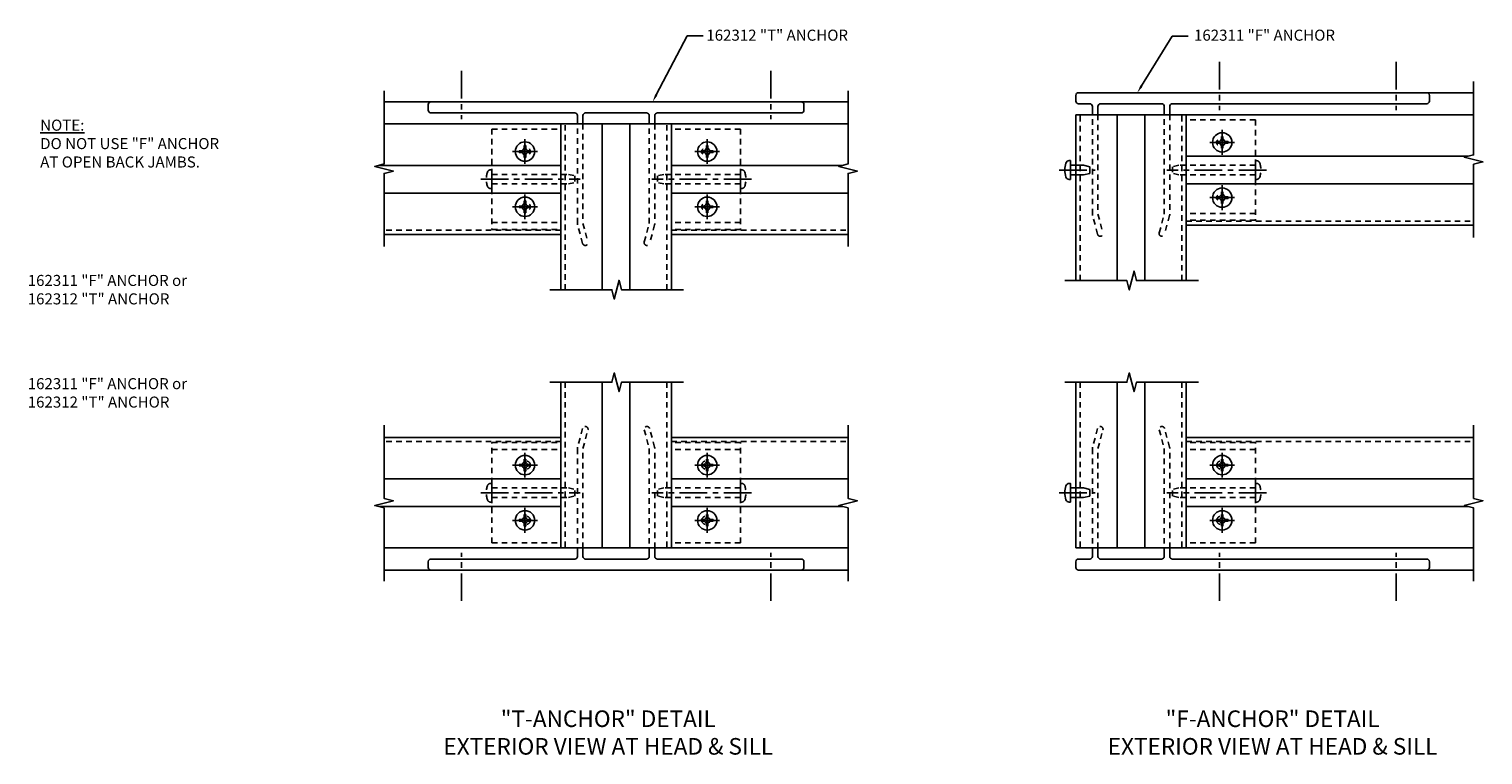
# Model space of a CAD drawing. Extents: x 0 to 136, y 0 to 88.
# Drawn here: x 26 to 59, y 36 to 53 of the extents above; entities that cross this region are included whole.
import ezdxf
from ezdxf import colors
from ezdxf.entities.mleader import LeaderData, LeaderLine
from ezdxf.math import Vec2, Vec3

# ---------------------------------------------------------------- set-up
doc = ezdxf.new("R2010")
doc.units = 0
doc.header["$LTSCALE"] = 0.5
doc.header["$MEASUREMENT"] = 0
doc.linetypes.add('CENTER', pattern=[2, 1.25, -0.25, 0.25, -0.25])
doc.linetypes.add('HIDDEN', pattern=[0.375, 0.25, -0.125])
doc.layers.get('0').update_dxf_attribs({"color": 4, "linetype": 'CONTINUOUS'})
for name, color, linetype in [('CENTER', 1, 'CENTER'), ('HIDDEN', 3, 'HIDDEN'), ('TEXT', 3, 'CONTINUOUS')]:
    doc.layers.add(name, color=color, linetype=linetype)
doc.styles.get("Standard").update_dxf_attribs({"font": 'arial.ttf'})

# ---------------------------------------------------------------- blocks, each defined once
blk = doc.blocks.new('B128396')
for p, q in [((0, 0.108), (0.294, 0.108)), ((0.294, 0.108), (0.438, 0.076)), ((0.438, 0.076), (0.438, -0.076)), ((0.294, -0.108), (0, -0.108)), ((0.438, -0.076), (0.294, -0.108))]:
    blk.add_line(p, q)
blk.add_lwpolyline([(-0.1, 0.159, -0.324799), (-0.026, 0.212), (0, 0.212), (0, -0.212), (-0.026, -0.212, -0.324799), (-0.1, -0.159, -0.158608)], format="xyb", close=True)
at = {"layer": 'CENTER'}
blk.add_line((-0.25, 0), (0.562, 0), dxfattribs=at)
blk = doc.blocks.new('B128394')
for p, q in [((0, 0.108), (1.732, 0.108)), ((1.732, 0.108), (1.875, 0.076)), ((1.875, 0.076), (1.875, -0.076)), ((0, -0.108), (1.732, -0.108)), ((1.732, -0.108), (1.875, -0.076))]:
    blk.add_line(p, q)
blk.add_lwpolyline([(0, 0.212), (-0.026, 0.212, 0.324799), (-0.1, 0.159, 0.158608), (-0.1, -0.159, 0.324799), (-0.026, -0.212), (0, -0.212)], format="xyb", close=True)
at = {"layer": 'CENTER'}
blk.add_line((-0.25, 0), (2, 0), dxfattribs=at)
blk = doc.blocks.new('B128405-H')
for p, q in [((-0.134, 0.017495), (-0.0845, 0.017495)), ((-0.134, 0.017495), (-0.134, -0.0175)), ((-0.0175, 0.133995), (-0.0175, 0.084495)), ((-0.0175, 0.133995), (0.0175, 0.133995)), ((0.0175, 0.133995), (0.0175, 0.084495)), ((0.0845, 0.017495), (0.134, 0.017495)), ((0.134, 0.017495), (0.134, -0.0175)), ((-0.134, -0.0175), (-0.0845, -0.0175)), ((-0.0175, -0.084505), (-0.0175, -0.134)), ((-0.0175, -0.134), (0.0175, -0.134)), ((0.0175, -0.084505), (0.0175, -0.134)), ((0.0845, -0.0175), (0.134, -0.0175))]:
    blk.add_line(p, q)
blk.add_circle((0, 0), 0.219)
for centre, radius, start, end in [((-0.0845, 0.084495), 0.067001, 270, 0.3748224), ((0.0845, 0.084495), 0.067001, 180.3748, 270), ((-0.0845, -0.084505), 0.067, 0, 89.99997), ((0.0845, -0.084505), 0.067, 89.99997, 180)]:
    blk.add_arc(centre, radius, start, end)
at = {"layer": 'CENTER'}
for p, q in [((-0.281, 0), (0.281, 0)), ((0, 0.281), (0, -0.281))]:
    blk.add_line(p, q, dxfattribs=at)
blk = doc.blocks.new('B162332-F')
for p, q in [((0, 1.135), (0, -1.135)), ((1.562, 1.135), (0, 1.135)), ((1.562, 1.135), (1.562, -1.135)), ((1.562, -0.98), (0, -0.98)), ((1.562, -1.135), (0, -1.135))]:
    blk.add_line(p, q)
for centre in [(0.781, 0.625), (0.781, -0.625)]:
    blk.add_circle(centre, 0.091)

msp = doc.modelspace()

# ---------------------------------------------------------------- linework, layer by layer
for p, q in [((57.504311, 51.061583), (58.564309, 51.061583)), ((34.97014, 50.854358), (33.910142, 50.854358)), ((43.35014, 50.854358), (44.410138, 50.854358)), ((37.91014, 50.354358), (33.91014, 50.354358)), ((37.91014, 46.604358), (37.91014, 50.354358)), ((40.41014, 50.354358), (37.91014, 50.354358)), ((38.84714, 50.354358), (38.84714, 46.604358)), ((39.47314, 50.354358), (39.47314, 46.604358)), ((40.41014, 46.604358), (40.41014, 50.354358)), ((40.41014, 50.354358), (44.41014, 50.354358)), ((49.564311, 46.811583), (49.564311, 50.561583)), ((52.064311, 50.561583), (49.564311, 50.561583)), ((50.501311, 46.811583), (50.501311, 50.561583)), ((51.127311, 46.811568), (51.127311, 50.561583)), ((52.064311, 50.561583), (58.564311, 50.561583)), ((52.064311, 46.811568), (52.064311, 50.561583)), ((37.91014, 49.417358), (33.787176, 49.417358)), ((40.41014, 49.417358), (44.287172, 49.417358)), ((52.064311, 49.624583), (58.441343, 49.624583)), ((37.91014, 48.791358), (33.910142, 48.791358)), ((40.41014, 48.791358), (44.410138, 48.791358)), ((52.064311, 48.998583), (58.564311, 48.998583)), ((52.064311, 48.061583), (58.564311, 48.061583)), ((37.91014, 47.854358), (33.91014, 47.854358)), ((40.41014, 47.854358), (44.41014, 47.854358)), ((37.910156, 44.50964), (37.910156, 40.75964)), ((38.847156, 40.75964), (38.847156, 44.50964)), ((39.473156, 40.75964), (39.473156, 44.50964)), ((40.410156, 44.50964), (40.410156, 40.75964)), ((49.564311, 44.50964), (49.564311, 40.75964)), ((50.501311, 44.50964), (50.501311, 40.75964)), ((51.127311, 44.509656), (51.127311, 40.75964)), ((52.064311, 44.509656), (52.064311, 40.75964)), ((37.910156, 43.25964), (33.910156, 43.25964)), ((40.410156, 43.25964), (44.410156, 43.25964)), ((52.064311, 43.25964), (58.564311, 43.25964)), ((37.910156, 42.32264), (33.910158, 42.32264)), ((40.410156, 42.32264), (44.410154, 42.32264)), ((52.064311, 42.32264), (58.564311, 42.32264)), ((37.910156, 41.69664), (33.787192, 41.69664)), ((40.410156, 41.69664), (44.287188, 41.69664)), ((52.064311, 41.69664), (58.441343, 41.69664)), ((37.910156, 40.75964), (33.910156, 40.75964)), ((40.410156, 40.75964), (37.910156, 40.75964)), ((40.410156, 40.75964), (44.410156, 40.75964)), ((52.064311, 40.75964), (49.564311, 40.75964)), ((52.064311, 40.75964), (58.564311, 40.75964)), ((34.970156, 40.25964), (33.910158, 40.25964)), ((43.350156, 40.25964), (44.410154, 40.25964)), ((57.504311, 40.25964), (58.564309, 40.25964))]:
    msp.add_line(p, q)
for points in [[(33.910142, 51.104358), (33.910142, 49.448108), (33.697927, 49.395039), (34.122342, 49.287488), (33.910126, 49.23442), (33.910126, 47.57817)], [(44.410138, 51.104358), (44.410138, 49.448108), (44.197923, 49.395039), (44.622338, 49.287488), (44.410122, 49.23442), (44.410122, 47.57817)], [(58.564309, 51.311583), (58.564309, 49.655333), (58.352093, 49.602265), (58.776508, 49.494714), (58.564293, 49.441645), (58.564293, 47.785395)], [(37.66014, 46.604358), (39.06639, 46.604358), (39.119459, 46.392143), (39.22701, 46.816558), (39.280078, 46.604342), (40.686328, 46.604342)], [(49.314311, 46.811583), (50.720561, 46.811583), (50.773629, 46.599368), (50.88118, 47.023783), (50.934249, 46.811568), (52.340499, 46.811568)], [(37.660156, 44.50964), (39.066406, 44.50964), (39.119474, 44.721856), (39.227025, 44.297441), (39.280094, 44.509656), (40.686344, 44.509656)], [(49.314311, 44.50964), (50.720561, 44.50964), (50.773629, 44.721856), (50.88118, 44.297441), (50.934249, 44.509656), (52.340499, 44.509656)], [(33.910158, 40.00964), (33.910158, 41.66589), (33.697943, 41.718959), (34.122357, 41.82651), (33.910142, 41.879579), (33.910142, 43.535829)], [(44.410154, 40.00964), (44.410154, 41.66589), (44.197939, 41.718959), (44.622353, 41.82651), (44.410138, 41.879579), (44.410138, 43.535829)], [(58.564309, 40.00964), (58.564309, 41.66589), (58.352093, 41.718959), (58.776508, 41.82651), (58.564293, 41.879579), (58.564293, 43.535829)]]:
    msp.add_lwpolyline(points)
for points in [[(49.939311, 50.561583), (49.939311, 50.751583, 0.414213562), (49.879311, 50.811583), (49.624311, 50.811583, -0.414213562), (49.564311, 50.871583), (49.564311, 51.001583, -0.414213562), (49.624311, 51.061583), (57.504311, 51.061583, -0.414213562), (57.564311, 51.001583), (57.564311, 50.871583, -0.414213562), (57.504311, 50.811583), (51.749311, 50.811583, 0.414213562), (51.689311, 50.751583), (51.689311, 50.561583)], [(38.28514, 50.354358), (38.28514, 50.544358, 0.414213562), (38.22514, 50.604358), (34.97014, 50.604358, -0.414213562), (34.91014, 50.664358), (34.91014, 50.794358, -0.414213562), (34.97014, 50.854358), (43.35014, 50.854358, -0.414213562), (43.41014, 50.794358), (43.41014, 50.664358, -0.414213562), (43.35014, 50.604358), (40.09514, 50.604358, 0.414213562), (40.03514, 50.544358), (40.03514, 50.354358)], [(51.564311, 50.561583), (51.564311, 50.751583, 0.414213562), (51.504311, 50.811583), (50.124311, 50.811583, 0.414213562), (50.064311, 50.751583), (50.064311, 50.561583)], [(39.91014, 50.354358), (39.91014, 50.544358, 0.414213562), (39.85014, 50.604358), (38.47014, 50.604358, 0.414213562), (38.41014, 50.544358), (38.41014, 50.354358)], [(38.285156, 40.75964), (38.285156, 40.56964, -0.414213562), (38.225156, 40.50964), (34.970156, 40.50964, 0.414213562), (34.910156, 40.44964), (34.910156, 40.31964, 0.414213562), (34.970156, 40.25964), (43.350156, 40.25964, 0.414213562), (43.410156, 40.31964), (43.410156, 40.44964, 0.414213562), (43.350156, 40.50964), (40.095156, 40.50964, -0.414213562), (40.035156, 40.56964), (40.035156, 40.75964)], [(39.910156, 40.75964), (39.910156, 40.56964, -0.414213562), (39.850156, 40.50964), (38.470156, 40.50964, -0.414213562), (38.410156, 40.56964), (38.410156, 40.75964)], [(49.939311, 40.75964), (49.939311, 40.56964, -0.414213562), (49.879311, 40.50964), (49.624311, 40.50964, 0.414213562), (49.564311, 40.44964), (49.564311, 40.31964, 0.414213562), (49.624311, 40.25964), (57.504311, 40.25964, 0.414213562), (57.564311, 40.31964), (57.564311, 40.44964, 0.414213562), (57.504311, 40.50964), (51.749311, 40.50964, -0.414213562), (51.689311, 40.56964), (51.689311, 40.75964)], [(51.564311, 40.75964), (51.564311, 40.56964, -0.414213562), (51.504311, 40.50964), (50.124311, 40.50964, -0.414213562), (50.064311, 40.56964), (50.064311, 40.75964)]]:
    msp.add_lwpolyline(points, format="xyb")
at = {"layer": 'CENTER'}
for p, q in [((52.814311, 51.761401), (52.814311, 50.668836)), ((56.814311, 51.761401), (56.814311, 50.668836)), ((35.66014, 51.554176), (35.66014, 50.461611)), ((42.66014, 51.554176), (42.66014, 50.461611)), ((35.660156, 39.559823), (35.660156, 40.652388)), ((42.660156, 39.559823), (42.660156, 40.652388)), ((52.814311, 39.559823), (52.814311, 40.652388)), ((56.814311, 39.559823), (56.814311, 40.652388))]:
    msp.add_line(p, q, dxfattribs=at)
at = {"layer": 'HIDDEN'}
for p, q in [((38.01014, 46.604358), (38.01014, 50.354358)), ((40.31014, 46.604358), (40.31014, 50.354358)), ((49.664311, 46.811583), (49.664311, 50.561583)), ((51.964311, 46.811568), (51.964311, 50.561583)), ((52.064311, 48.154583), (58.564311, 48.154583)), ((37.91014, 47.947358), (33.91014, 47.947358)), ((40.41014, 47.947358), (44.41014, 47.947358)), ((38.010156, 44.50964), (38.010156, 40.75964)), ((40.310156, 44.50964), (40.310156, 40.75964)), ((49.664311, 44.50964), (49.664311, 40.75964)), ((51.964311, 44.509656), (51.964311, 40.75964)), ((37.910156, 43.16664), (33.910156, 43.16664)), ((40.410156, 43.16664), (44.410156, 43.16664)), ((52.064311, 43.16664), (58.564311, 43.16664))]:
    msp.add_line(p, q, dxfattribs=at)
for points in [[(38.41014, 50.354358), (38.41014, 48.104358), (38.523033, 47.683034, -1), (38.402293, 47.650682), (38.289399, 48.072006, -0.065543463), (38.28514, 48.104358), (38.28514, 50.354358)], [(40.03514, 50.354358), (40.03514, 48.104358, -0.065543463), (40.030881, 48.072006), (39.917987, 47.650682, -1), (39.797247, 47.683034), (39.91014, 48.104358), (39.91014, 50.354358)], [(50.064311, 50.561583), (50.064311, 48.311583), (50.177204, 47.890259, -1), (50.056463, 47.857907), (49.94357, 48.279231, -0.065543463), (49.939311, 48.311583), (49.939311, 50.561583)], [(51.689311, 50.561583), (51.689311, 48.311583, -0.065543463), (51.685051, 48.279231), (51.572158, 47.857907, -1), (51.451417, 47.890259), (51.564311, 48.311583), (51.564311, 50.561583)], [(38.410156, 40.75964), (38.410156, 43.00964), (38.523049, 43.430964, 1), (38.402308, 43.463317), (38.289415, 43.041993, 0.065543463), (38.285156, 43.00964), (38.285156, 40.75964)], [(40.035156, 40.75964), (40.035156, 43.00964, 0.065543463), (40.030896, 43.041993), (39.918003, 43.463317, 1), (39.797262, 43.430964), (39.910156, 43.00964), (39.910156, 40.75964)], [(50.064311, 40.75964), (50.064311, 43.00964), (50.177204, 43.430964, 1), (50.056463, 43.463317), (49.94357, 43.041993, 0.065543463), (49.939311, 43.00964), (49.939311, 40.75964)], [(51.689311, 40.75964), (51.689311, 43.00964, 0.065543463), (51.685051, 43.041993), (51.572158, 43.463317, 1), (51.451417, 43.430964), (51.564311, 43.00964), (51.564311, 40.75964)]]:
    msp.add_lwpolyline(points, format="xyb", dxfattribs=at)

# ---------------------------------------------------------------- block references
at = {"rotation": 180}
for p in [(37.09814, 49.729358), (37.09814, 48.479358)]:
    msp.add_blockref('B128405-H', p, dxfattribs=at)
at = {"xscale": -1, "rotation": 180}
for name, p in [('B128405-H', (41.22214, 49.729358)), ('B128405-H', (52.876311, 49.936583)), ('B128396', (49.439811, 49.311583)), ('B128405-H', (41.22214, 48.479358)), ('B128405-H', (52.876311, 48.686583))]:
    msp.add_blockref(name, p, dxfattribs=at)
at = {"xscale": -1}
for p in [(37.098156, 42.63464), (37.098156, 41.38464)]:
    msp.add_blockref('B128405-H', p, dxfattribs=at)
for name, p in [('B128405-H', (41.222156, 42.63464)), ('B128405-H', (52.876311, 42.63464)), ('B128396', (49.439811, 42.00964)), ('B128405-H', (41.222156, 41.38464)), ('B128405-H', (52.876311, 41.38464))]:
    msp.add_blockref(name, p)
at = {"layer": 'HIDDEN'}
for name, p in [('B162332-F', (52.064311, 49.311124)), ('B162332-F', (40.41014, 49.103898)), ('B128394', (36.34814, 49.104358))]:
    msp.add_blockref(name, p, dxfattribs=at)
at = {"layer": 'HIDDEN', "xscale": -1}
for name, p in [('B162332-F', (37.91014, 49.103898)), ('B128394', (53.626311, 49.311583)), ('B128394', (41.97214, 49.104358))]:
    msp.add_blockref(name, p, dxfattribs=at)
at = {"layer": 'HIDDEN', "rotation": 180}
for name, p in [('B162332-F', (37.910156, 42.0101)), ('B128394', (41.972156, 42.00964)), ('B128394', (53.626311, 42.00964))]:
    msp.add_blockref(name, p, dxfattribs=at)
at = {"layer": 'HIDDEN', "xscale": -1, "rotation": 180}
for name, p in [('B162332-F', (40.410156, 42.0101)), ('B162332-F', (52.064311, 42.0101)), ('B128394', (36.348156, 42.00964))]:
    msp.add_blockref(name, p, dxfattribs=at)

# ---------------------------------------------------------------- texts
at = {"layer": 'TEXT'}
for s, p in [('162312 "T" ANCHOR', (41.202546, 52.237898)), ('162311 "F" ANCHOR', (52.238702, 52.237898))]:
    msp.add_text(s, height=0.25, dxfattribs=at).set_placement(p)
for s, insert, char_height, width, attachment_point in [('{\\LNOTE:} \\PDO NOT USE "F" ANCHOR AT OPEN BACK JAMBS.', (26.127112, 50.451664), 0.25, 4.34259891, 1), ('162311 "F" ANCHOR or 162312 "T" ANCHOR', (25.845377, 46.938068), 0.25, 3.74181446, 1), ('162311 "F" ANCHOR or 162312 "T" ANCHOR', (25.845377, 44.602692), 0.25, 3.74181446, 1), ('"T-ANCHOR" DETAIL\\P EXTERIOR VIEW AT HEAD & SILL', (38.98261, 37.083582), 0.375, 10.07200577, 2), ('"F-ANCHOR" DETAIL \\PEXTERIOR VIEW AT HEAD & SILL', (54.016474, 37.083582), 0.375, 11.06344154, 2)]:
    msp.add_mtext(s, dxfattribs=dict(at, insert=insert, char_height=char_height, width=width, attachment_point=attachment_point))

# ---------------------------------------------------------------- leaders
ml = msp.add_multileader_mtext('Standard', dxfattribs=at)
ml.set_content('', color=256, style='STANDARD')
ml.set_leader_properties()
ml.build(insert=Vec2(0, 0))
ml.multileader.update_dxf_attribs({"text_right_attachment_type": 6, "dogleg_length": 0.36, "arrow_head_size": 0.18})
ctx = ml.context
ctx.base_point, ctx.char_height, ctx.arrow_head_size, ctx.landing_gap_size, ctx.plane_origin = Vec3(41.130115, 52.350286), 0.18, 0.18, 0.09, Vec3(39.986775, 50.854358)
ctx.right_attachment = 6
notes = []
notes.append((ctx, [(0, (1, 1, 0), (40.770115, 52.350286), (1, 0), 0.36, [(0, [(39.986775, 50.854358)], 0, [])])]))
ctx.mtext.insert, ctx.mtext.flow_direction = Vec3(41.220115, 52.440286), 5
ml = msp.add_multileader_mtext('Standard', dxfattribs=at)
ml.set_content('', color=256, style='STANDARD')
ml.set_leader_properties()
ml.build(insert=Vec2(0, 0))
ml.multileader.update_dxf_attribs({"text_right_attachment_type": 6, "dogleg_length": 0.36, "arrow_head_size": 0.18})
ctx = ml.context
ctx.base_point, ctx.char_height, ctx.arrow_head_size, ctx.landing_gap_size, ctx.plane_origin = Vec3(52.103085, 52.343235), 0.18, 0.18, 0.09, Vec3(50.955856, 51.061583)
ctx.right_attachment = 6
notes.append((ctx, [(0, (1, 1, 0), (51.743085, 52.343235), (1, 0), 0.36, [(0, [(50.955856, 51.061583)], 0, [])])]))
ctx.mtext.insert, ctx.mtext.flow_direction = Vec3(52.193085, 52.433235), 5
for ctx, leaders in notes:
    for number, flags, end, landing, length, lines in leaders:
        leader = LeaderData()
        leader.index, (leader.has_last_leader_line, leader.has_dogleg_vector, leader.attachment_direction) = number, flags
        leader.last_leader_point, leader.dogleg_vector, leader.dogleg_length = Vec3(end), Vec3(landing), length
        for number, points, colour, breaks in lines:
            line = LeaderLine()
            line.index, line.vertices, line.color, line.breaks = number, Vec3.list(points), colors.encode_raw_color(colour), breaks
            leader.lines.append(line)
        ctx.leaders.append(leader)

doc.saveas('drawing.dxf')
